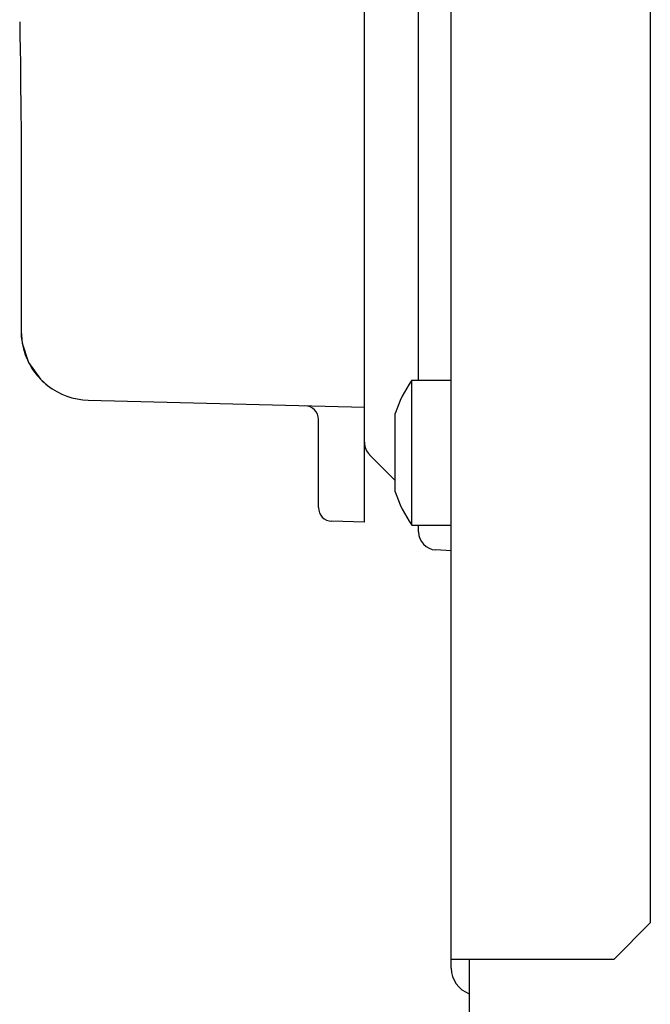
# Model space of a CAD drawing. Units: inches. Extents: x 0 to 34, y 0 to 22.
# Drawn here: x 12.5 to 13, y 13.4 to 14.3 of the extents above; entities that cross this region are included whole.
import ezdxf

# ---------------------------------------------------------------- set-up
doc = ezdxf.new("R2010")
doc.units = ezdxf.units.IN
doc.header["$LTSCALE"] = 1.87
doc.header["$MEASUREMENT"] = 0
doc.layers.get('0').update_dxf_attribs({"linetype": 'CONTINUOUS'})
doc.layers.add('ASSI', color=7, linetype='CONTINUOUS')

msp = doc.modelspace()

# ---------------------------------------------------------------- linework, layer by layer
at = {"color": 3, "linetype": 'CONTINUOUS'}
for p, q in [((12.83327, 13.42994), (12.83327, 19.1701)), ((13.0065, 19.12095), (13.0065, 13.46931)), ((12.975, 13.43782), (13.0065, 13.46931)), ((12.83327, 13.43782), (12.975, 13.43782)), ((12.84902, 13.43782), (12.84902, 13.35908))]:
    msp.add_line(p, q, dxfattribs=at)
at = {"color": 7, "linetype": 'CONTINUOUS'}
for p, q in [((12.80492, 13.94175), (12.80492, 17.05728)), ((12.75768, 13.81825), (12.75768, 16.97922)), ((12.45775, 14.25383), (12.45794, 14.24389)), ((12.45794, 14.24389), (12.4582, 14.22794)), ((12.4582, 14.22794), (12.45831, 14.22005)), ((12.45831, 14.22005), (12.45849, 14.20675)), ((12.45849, 14.20675), (12.45858, 14.19801)), ((12.45858, 14.19801), (12.45874, 14.1816)), ((12.45874, 14.1816), (12.4589, 14.15376)), ((12.4589, 14.15376), (12.45894, 14.13175)), ((12.45894, 14.13175), (12.45894, 13.98452)), ((12.45894, 13.98452), (12.45987, 13.97402)), ((12.45987, 13.97402), (12.46547, 13.95729)), ((12.46547, 13.95729), (12.47574, 13.94288)), ((12.47574, 13.94288), (12.48204, 13.93721)), ((12.51736, 13.92454), (12.75768, 13.91825)), ((12.71768, 13.83098), (12.71768, 13.9076)), ((12.76229, 13.87674), (12.78445, 13.85459)), ((12.75768, 13.81825), (12.72936, 13.81899)), ((12.80492, 13.80982), (12.80492, 13.81577)), ((12.83327, 13.79339), (12.81985, 13.7941))]:
    msp.add_line(p, q, dxfattribs=at)
for centre, radius, start, end in [((12.51925, 13.98454), 0.0603, 180.02523, 192.4997), ((12.51869, 13.98442), 0.05973, 192.50381, 194.73498), ((12.5189, 13.9845), 0.05995, 194.74982, 203.41398), ((12.51898, 13.98453), 0.06003, 203.41301, 208.4716), ((12.5188, 13.98444), 0.05984, 208.47403, 209.50442), ((12.51904, 13.98458), 0.06011, 209.51016, 224.22725), ((12.51897, 13.98455), 0.06004, 224.25382, 232.04929), ((12.51892, 13.98445), 0.05993, 232.03275, 268.51231), ((12.70568, 13.9076), 0.012, 0.00005, 88.5), ((12.77343, 13.88788), 0.01575, 180, 225), ((12.72968, 13.83098), 0.012, 180, 268.5), ((12.82067, 13.80982), 0.01575, 180, 267)]:
    msp.add_arc(centre, radius, start, end, dxfattribs=at)
at = {"color": 3, "linetype": 'CONTINUOUS'}
msp.add_arc((12.85689, 13.42994), 0.02362, 180, 250.32303, dxfattribs=at)
at = {"layer": 'ASSI', "color": 7, "linetype": 'CONTINUOUS'}
for p, q in [((12.7991, 13.81577), (12.7991, 13.94175)), ((12.7991, 13.94175), (12.83327, 13.94175)), ((12.78445, 13.84459), (12.78445, 13.91293)), ((12.7991, 13.81577), (12.83327, 13.81577))]:
    msp.add_line(p, q, dxfattribs=at)
for start, end in [(144.48884, 161.6321), (198.3679, 215.51116)]:
    msp.add_arc((12.88737, 13.87876), 0.10845, start, end, dxfattribs=at)

doc.saveas('drawing.dxf')
